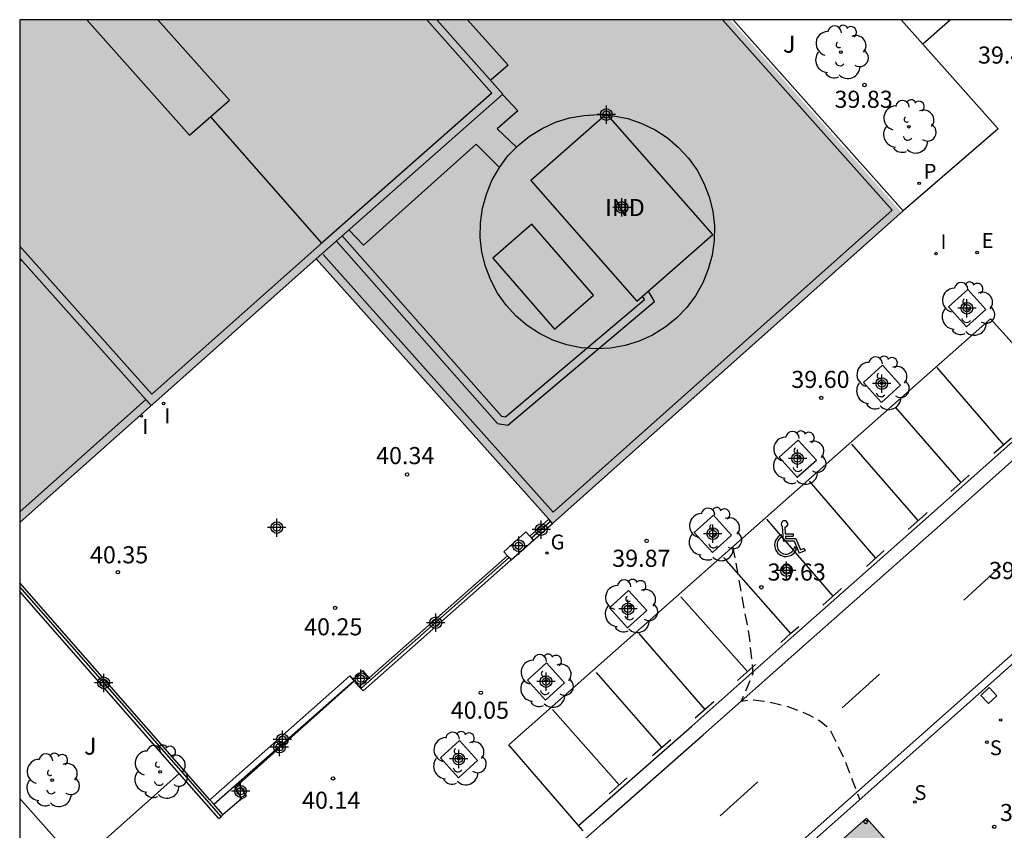
# Model space of a CAD drawing. Units: metres. Extents: x 580644 to 580994, y 4794040 to 4794291.
# Drawn here: x 580644 to 580687, y 4794255 to 4794290 of the extents above; entities that cross this region are included whole.
import ezdxf

# ---------------------------------------------------------------- set-up
doc = ezdxf.new("R2010")
doc.units = ezdxf.units.M
doc.linetypes.add('TRAZOS_NORMALES', pattern=[0.75, 0.5, -0.25])
for name, color, linetype in [('010106', 9, 'Continuous'), ('020195', 30, 'TRAZOS_NORMALES'), ('020204', 9, 'Continuous'), ('020308', 9, 'Continuous'), ('060108', 9, 'Continuous'), ('060113', 4, 'Continuous'), ('060130', 9, 'Continuous'), ('070105', 6, 'Continuous'), ('070106', 6, 'Continuous'), ('070108', 9, 'Continuous'), ('070110', 9, 'Continuous'), ('080106', 1, 'Continuous'), ('080107', 9, 'Continuous'), ('080109', 9, 'Continuous'), ('080110', 9, 'Continuous'), ('080201', 9, 'Continuous'), ('080301', 9, 'Continuous'), ('100101', 9, 'Continuous'), ('100105', 3, 'Continuous'), ('100202', 3, 'Continuous'), ('100302', 7, 'Continuous'), ('210102', 4, 'Continuous'), ('210201', 9, 'Continuous'), ('210204', 9, 'Continuous'), ('210301', 9, 'Continuous'), ('210304', 9, 'Continuous'), ('220101', 1, 'Continuous'), ('220205', 1, 'Continuous'), ('220305', 1, 'Continuous'), ('230204', 9, 'Continuous'), ('230304', 9, 'Continuous'), ('260101', 9, 'Continuous'), ('260206', 9, 'Continuous'), ('270101', 9, 'Continuous'), ('270104', 9, 'Continuous'), ('270204', 9, 'Continuous'), ('270304', 9, 'Continuous'), ('990501', 21, 'Continuous'), ('Centroides', 1, 'Continuous')]:
    doc.layers.add(name, color=color, linetype=linetype)
doc.layers.add('080111', color=7, linetype='Continuous', lineweight=30)
doc.styles.add('ARIAL', font='arial.ttf', dxfattribs={"height": 1})
doc.styles.add('ROMANS', font='romans__.ttf', dxfattribs={"height": 1})

# ---------------------------------------------------------------- blocks, each defined once
blk = doc.blocks.new('Centroide')
for points in [[(0.402, 0), (-0.402, 0)], [(0, -0.402), (0, 0.402)]]:
    blk.add_lwpolyline(points)
for radius in [0.256, 0.159]:
    blk.add_circle((0, 0), radius)
blk = doc.blocks.new('SANEA')
blk.add_circle((0, 0), 0.055)
blk = doc.blocks.new('COTAPU')
blk.add_circle((0, 0), 0.075)
blk = doc.blocks.new('ARBOL')
blk.add_circle((0, 0), 0.0587)
for centre, radius, start, end in [((-0.564, 0.381), 0.532, 92.28, 254.58), ((-0.28, 0.855), 0.3, 359.2878, 173.6078), ((0.097, 0.97), 0.21, 23.1565, 160.4665), ((0.438, 0.881), 0.24, 301.578, 139.328), ((0.656, 0.288), 0.443, 319.8556, 114.7656), ((-0.091, 0.321), 0.12, 119.14, 310.56), ((0.819, -0.249), 0.383, 235.5275, 62.0275), ((-0.556, -0.339), 0.555, 142.64, 266.54), ((-0.039, -0.384), 0.21, 189.64, 323.88), ((0.299, -0.624), 0.532, 224.67, 0.24), ((-0.301, -0.676), 0.45, 213.78, 295.32)]:
    blk.add_arc(centre, radius, start, end)
blk = doc.blocks.new('REGELE')
blk.add_circle((0, 0), 0.055)
blk = doc.blocks.new('PLUVI1')
blk.add_circle((0, 0), 0.055)
blk = doc.blocks.new('REIND')
blk.add_circle((0, 0), 0.055)
blk = doc.blocks.new('REGAS')
blk.add_circle((0, 0), 0.055)
blk = doc.blocks.new('PUNTO')
blk.add_circle((0, 0), 0.075)
blk = doc.blocks.new('MINUS')
at = {"color": 0}
for points in [[(-0.047, 0.641, 0), (0, 0, 0)], [(0.063, 0.6, 0), (0.084, 0.317, 0)], [(-0.087, 0.273, 0), (-0.078, 0.158, 0)], [(0, 0, 0), (0.483, 0, 0)], [(0.084, 0.317, 0), (0.428, 0.317, 0)], [(0.092, 0.21, 0), (0.099, 0.107, 0)], [(0.092, 0.21, 0), (0.436, 0.21, 0)], [(0.099, 0.107, 0), (0.556, 0.107, 0)], [(0.428, 0.317, 0), (0.436, 0.21, 0)], [(0.483, 0, 0), (0.694, -0.534, 0)], [(0.556, 0.107, 0), (0.754, -0.396, 0)], [(0.506, -0.239, 0), (0.569, -0.397, 0)], [(0.958, -0.43, 0), (0.694, -0.534, 0)], [(0.919, -0.331, 0), (0.754, -0.396, 0)], [(0.919, -0.331, 0), (0.958, -0.43, 0)]]:
    blk.add_polyline3d(points, dxfattribs=at)
for centre, radius, start, end in [((0.053, 0.742), 0.142, 274.1625, 225.3181), ((0.117, -0.183), 0.5, 114.0034, 334.6848), ((0.117, -0.183), 0.393, 119.7232, 351.8893)]:
    blk.add_arc(centre, radius, start, end, dxfattribs=at)

msp = doc.modelspace()

# ---------------------------------------------------------------- hatches: boundary and pattern name
at = {"layer": '990501'}
for points in [[(580675.369, 4794290.259), (580644.205, 4794290.259), (580644.204, 4794268.185), (580657.204, 4794279.769), (580667.576, 4794268.15), (580682.886, 4794281.8)], [(580720.863, 4794290.258), (580735.138, 4794290.257), (580740.679, 4794283.936), (580736.569, 4794274.739), (580736.414, 4794274.392), (580731.943, 4794264.19), (580726.602, 4794251.957), (580723.046, 4794244.559), (580718.5, 4794238.797), (580712.287, 4794233.757), (580704.262, 4794229.412), (580700.087, 4794227.979), (580695.641, 4794226.986), (580693.701, 4794226.671), (580690.785, 4794226.124), (580690.691, 4794226.106), (580678.401, 4794224.05), (580678.277, 4794224.162), (580671.28, 4794223.025), (580670.468, 4794222.899), (580670.547, 4794222.747), (580670.021, 4794222.533), (580662.471, 4794228.129), (580659.219, 4794230.598), (580656.864, 4794232.353), (580657.379, 4794232.665), (580657.383, 4794232.668), (580657.947, 4794232.858), (580662.685, 4794234.455), (580667.001, 4794235.909), (580667.566, 4794236.476), (580664.316, 4794240.072), (580681.349, 4794255.207), (580684.251, 4794251.932), (580684.784, 4794252.716), (580684.899, 4794252.718), (580686.085, 4794251.372), (580689.249, 4794254.164), (580688.622, 4794256.052), (580688.594, 4794256.137), (580688.729, 4794256.182), (580691.546, 4794257.301), (580691.594, 4794257.351), (580688, 4794261.091), (580705.042, 4794276.228), (580708.001, 4794272.847), (580709.603, 4794274.023), (580710.87, 4794272.303), (580715.369, 4794276.272), (580713.901, 4794277.462), (580713.873, 4794277.547), (580715.317, 4794278.112), (580711.726, 4794282.15)]]:
    msp.add_hatch(color=256, dxfattribs=at).paths.add_polyline_path(points, flags=0)

# ---------------------------------------------------------------- linework, layer by layer
at = {"layer": '010106', "flags": 128}
msp.add_lwpolyline([(580644.199, 4794040.266), (580994.189, 4794040.259), (580994.195, 4794290.252), (580644.205, 4794290.259)], close=True, dxfattribs=at)
at = {"layer": '020195', "elevation": 39.64, "flags": 128}
msp.add_lwpolyline([(580675.471, 4794267.138), (580676.202, 4794263.164), (580676.364, 4794261.561), (580675.847, 4794260.351), (580676.297, 4794260.408), (580676.738, 4794260.366), (580677.114, 4794260.309), (580677.801, 4794260.144), (580678.545, 4794259.865), (580678.839, 4794259.734), (580679.346, 4794259.456), (580679.599, 4794259.243), (580679.795, 4794258.989), (580680.349, 4794257.852), (580681.05, 4794256.011)], dxfattribs=at)
at = {"layer": '060108', "flags": 128}
for points in [[(580668.718, 4794254.886), (580665.65, 4794258.428), (580686.783, 4794277.133), (580689.912, 4794273.664)], [(580664.63, 4794241.424), (580702.652, 4794275.228)], [(580651.197, 4794257.177), (580646.743, 4794253.203), (580644.204, 4794256.079)], [(580668.92, 4794254.653), (580668.718, 4794254.886)]]:
    msp.add_lwpolyline(points, dxfattribs=at)
at = {"layer": '060113', "flags": 128}
for points in [[(580666.476, 4794252.068), (580669.78, 4794254.999), (580674.184, 4794258.877), (580678.669, 4794262.847), (580684.57, 4794268.075), (580689.741, 4794272.679), (580699.056, 4794280.985)], [(580664.377, 4794241.662), (580706.541, 4794279.104)], [(580668.718, 4794254.886), (580669.274, 4794255.379), (580673.678, 4794259.257), (580678.163, 4794263.227), (580684.064, 4794268.455), (580689.235, 4794273.059), (580689.912, 4794273.664)]]:
    msp.add_lwpolyline(points, dxfattribs=at)
at = {"layer": '060130', "flags": 128}
msp.add_lwpolyline([(580685.027, 4794290.258), (580683.818, 4794289.187)], dxfattribs=at)
at = {"layer": '070105', "flags": 128}
for points in [[(580666.57, 4794267.594), (580667.409, 4794268.337)], [(580666.731, 4794267.414), (580667.576, 4794268.15)], [(580659.267, 4794260.802), (580665.762, 4794266.547)], [(580659.522, 4794261.374), (580665.595, 4794266.733)], [(580652.539, 4794256.024), (580644.204, 4794265.54)], [(580651.197, 4794257.177), (580644.204, 4794265.16)], [(580659.076, 4794260.995), (580659.17, 4794260.9)], [(580659.17, 4794260.9), (580659.267, 4794260.802)], [(580652.929, 4794255.199), (580651.197, 4794257.177)], [(580652.713, 4794255.825), (580652.539, 4794256.024)], [(580653.104, 4794255.379), (580652.713, 4794255.825)], [(580652.929, 4794255.199), (580653.03, 4794255.288)], [(580653.03, 4794255.288), (580653.117, 4794255.364)], [(580653.117, 4794255.364), (580653.104, 4794255.379)]]:
    msp.add_lwpolyline(points, dxfattribs=at)
at = {"layer": '070106', "flags": 128}
for points in [[(580665.618, 4794284.279), (580665.99, 4794284.665)], [(580665.244, 4794283.777), (580665.618, 4794284.279)], [(580653.815, 4794256.707), (580658.876, 4794261.223)], [(580653.104, 4794255.379), (580653.933, 4794256.077)]]:
    msp.add_lwpolyline(points, dxfattribs=at)
at = {"layer": '070108', "flags": 128}
for points in [[(580665.376, 4794286.977), (580666.045, 4794286.255), (580665.144, 4794285.467), (580665.99, 4794284.665)], [(580669.994, 4794286.063), (580670.245, 4794286.044), (580670.878, 4794285.915), (580671.489, 4794285.708), (580672.07, 4794285.426), (580672.61, 4794285.073), (580673.102, 4794284.656), (580673.538, 4794284.179), (580673.911, 4794283.653), (580674.215, 4794283.083), (580674.445, 4794282.48), (580674.598, 4794281.853), (580674.671, 4794281.211), (580674.662, 4794280.566), (580674.574, 4794279.927), (580674.405, 4794279.303), (580674.16, 4794278.706), (580673.842, 4794278.145), (580673.456, 4794277.627), (580673.008, 4794277.162), (580672.506, 4794276.757), (580671.957, 4794276.418), (580671.369, 4794276.15), (580670.753, 4794275.959), (580670.117, 4794275.846), (580669.472, 4794275.813), (580668.829, 4794275.862), (580668.196, 4794275.991), (580667.585, 4794276.198), (580667.004, 4794276.48), (580666.464, 4794276.833), (580665.972, 4794277.25), (580665.536, 4794277.727), (580665.163, 4794278.253), (580664.859, 4794278.823), (580664.629, 4794279.426), (580664.476, 4794280.053), (580664.403, 4794280.695), (580664.412, 4794281.34), (580664.5, 4794281.979), (580664.669, 4794282.603), (580664.914, 4794283.2), (580665.244, 4794283.777)], [(580665.99, 4794284.665), (580666.066, 4794284.744), (580666.568, 4794285.149), (580667.117, 4794285.488), (580667.705, 4794285.756), (580668.321, 4794285.947), (580668.957, 4794286.06), (580669.602, 4794286.093), (580669.881, 4794286.071)], [(580669.881, 4794286.071), (580669.994, 4794286.063)], [(580665.244, 4794283.777), (580664.222, 4794284.794), (580659.282, 4794280.363), (580658.637, 4794281.032)], [(580666.645, 4794267.51), (580667.484, 4794268.253)], [(580659.17, 4794260.9), (580665.67, 4794266.649)], [(580653.03, 4794255.288), (580644.204, 4794265.366)]]:
    msp.add_lwpolyline(points, dxfattribs=at)
at = {"layer": '070110', "flags": 128}
for points in [[(580666.408, 4794267.775), (580665.439, 4794266.908), (580665.595, 4794266.733)], [(580666.57, 4794267.594), (580666.408, 4794267.775)], [(580665.762, 4794266.547), (580666.731, 4794267.414)], [(580666.645, 4794267.51), (580666.57, 4794267.594)], [(580666.731, 4794267.414), (580666.645, 4794267.51)], [(580665.595, 4794266.733), (580665.67, 4794266.649)], [(580665.67, 4794266.649), (580665.762, 4794266.547)], [(580659.255, 4794261.688), (580658.806, 4794261.306)], [(580659.522, 4794261.374), (580659.255, 4794261.688)], [(580658.806, 4794261.306), (580658.856, 4794261.246)], [(580658.856, 4794261.246), (580658.876, 4794261.223)], [(580658.876, 4794261.223), (580659.073, 4794260.992), (580659.076, 4794260.995)], [(580659.076, 4794260.995), (580659.522, 4794261.374)], [(580653.815, 4794256.707), (580653.619, 4794256.591)], [(580653.619, 4794256.591), (580653.933, 4794256.077)], [(580653.933, 4794256.077), (580653.945, 4794256.057), (580654.153, 4794256.18), (580653.827, 4794256.714), (580653.815, 4794256.707)]]:
    msp.add_lwpolyline(points, dxfattribs=at)
at = {"layer": '080106', "flags": 128}
for points in [[(580647.148, 4794290.259), (580651.646, 4794285.193)], [(580653.403, 4794286.723), (580650.257, 4794290.259)], [(580651.646, 4794285.193), (580653.403, 4794286.723)]]:
    msp.add_lwpolyline(points, dxfattribs=at)
at = {"layer": '080107', "flags": 128}
for points in [[(580669.881, 4794286.071), (580666.618, 4794283.203)], [(580666.618, 4794283.203), (580671.277, 4794277.904), (580674.6, 4794280.825), (580669.994, 4794286.063)], [(580669.994, 4794286.063), (580669.941, 4794286.124), (580669.881, 4794286.071)]]:
    msp.add_lwpolyline(points, dxfattribs=at)
at = {"layer": '080109', "flags": 128}
msp.add_lwpolyline([(580652.564, 4794285.992), (580657.443, 4794280.447)], dxfattribs=at)
at = {"layer": '080110', "flags": 128}
for points in [[(580662.052, 4794290.259), (580664.915, 4794287.037)], [(580662.493, 4794290.259), (580665.395, 4794286.993)], [(580675.031, 4794290.259), (580682.464, 4794281.893)], [(580665.395, 4794286.993), (580657.204, 4794279.769)], [(580664.915, 4794287.037), (580657.5, 4794280.497)], [(580682.464, 4794281.893), (580667.604, 4794268.644)], [(580649.998, 4794273.816), (580644.205, 4794280.32)], [(580657.232, 4794280.263), (580649.998, 4794273.816)], [(580657.232, 4794280.263), (580657.5, 4794280.497)], [(580649.969, 4794273.322), (580644.205, 4794279.795)], [(580667.604, 4794268.644), (580657.511, 4794279.95)], [(580649.737, 4794273.583), (580644.204, 4794268.653)]]:
    msp.add_lwpolyline(points, dxfattribs=at)
at = {"layer": '080111', "flags": 128}
for points in [[(580675.499, 4794290.259), (580682.959, 4794281.863)], [(580682.959, 4794281.863), (580667.576, 4794268.15)], [(580657.204, 4794279.769), (580644.204, 4794268.185)], [(580667.409, 4794268.337), (580657.204, 4794279.769)], [(580667.484, 4794268.253), (580667.409, 4794268.337)], [(580667.576, 4794268.15), (580667.484, 4794268.253)], [(580684.251, 4794251.932), (580681.349, 4794255.207), (580664.316, 4794240.072), (580667.566, 4794236.476)]]:
    msp.add_lwpolyline(points, dxfattribs=at)
at = {"layer": '100101', "flags": 128}
for points in [[(580685.782, 4794278.41), (580684.946, 4794277.654), (580685.738, 4794276.778), (580686.574, 4794277.534), (580685.782, 4794278.41)], [(580682.043, 4794275.095), (580681.207, 4794274.339), (580681.999, 4794273.463), (580682.835, 4794274.219), (580682.043, 4794275.095)], [(580678.353, 4794271.807), (580677.517, 4794271.051), (580678.309, 4794270.175), (580679.145, 4794270.931), (580678.353, 4794271.807)], [(580674.628, 4794268.506), (580673.792, 4794267.75), (580674.584, 4794266.874), (580675.42, 4794267.63), (580674.628, 4794268.506)], [(580670.91, 4794265.205), (580670.074, 4794264.449), (580670.866, 4794263.573), (580671.702, 4794264.329), (580670.91, 4794265.205)], [(580667.311, 4794262.024), (580666.475, 4794261.268), (580667.267, 4794260.392), (580668.103, 4794261.148), (580667.311, 4794262.024)], [(580663.488, 4794258.617), (580662.652, 4794257.861), (580663.443, 4794256.985), (580664.279, 4794257.741), (580663.488, 4794258.617)]]:
    msp.add_lwpolyline(points, dxfattribs=at)
at = {"layer": '100105', "flags": 128}
for points in [[(580682.868, 4794290.258), (580683.818, 4794289.187)], [(580683.818, 4794289.187), (580687.113, 4794285.471)], [(580687.113, 4794285.471), (580682.959, 4794281.863)]]:
    msp.add_lwpolyline(points, dxfattribs=at)
at = {"layer": '210102', "flags": 128}
for points in [[(580652.539, 4794256.024), (580658.408, 4794261.204), (580658.678, 4794261.455), (580658.806, 4794261.306)], [(580652.713, 4794255.825), (580658.856, 4794261.246)]]:
    msp.add_lwpolyline(points, dxfattribs=at)
at = {"layer": '220101', "flags": 128}
msp.add_lwpolyline([(580664.947, 4794279.787), (580667.653, 4794276.679), (580669.367, 4794278.172), (580666.661, 4794281.28), (580664.947, 4794279.787)], dxfattribs=at)
at = {"layer": '260101', "flags": 128}
for points in [[(580684.424, 4794274.986), (580687.349, 4794271.599)], [(580682.618, 4794273.236), (580685.487, 4794269.94)], [(580683.615, 4794268.275), (580680.708, 4794271.634)], [(580686.932, 4794271.227), (580687.702, 4794271.913)], [(580678.824, 4794270.01), (580681.745, 4794266.618)], [(580685.049, 4794269.551), (580685.85, 4794270.263)], [(580683.176, 4794267.886), (580683.93, 4794268.554), (580684.008, 4794268.623)], [(580679.877, 4794264.963), (580676.971, 4794268.33)], [(580681.339, 4794266.259), (580682.126, 4794266.956)], [(580678.022, 4794263.32), (580675.081, 4794266.652)], [(580687.237, 4794266.271), (580685.61, 4794264.779)], [(580679.425, 4794264.563), (580680.249, 4794265.293)], [(580676.13, 4794261.645), (580673.198, 4794264.922)], [(580677.582, 4794262.93), (580678.029, 4794263.326), (580678.373, 4794263.631)], [(580671.357, 4794263.324), (580674.254, 4794259.983)], [(580675.685, 4794261.251), (580676.48, 4794261.955)], [(580672.369, 4794258.322), (580669.508, 4794261.603)], [(580681.92, 4794261.534), (580680.27, 4794260.049)], [(580667.577, 4794259.988), (580670.501, 4794256.676)], [(580673.834, 4794259.612), (580674.646, 4794260.331)], [(580671.96, 4794257.962), (580672.755, 4794258.661)], [(580670.055, 4794256.284), (580670.85, 4794256.984)], [(580676.58, 4794256.812), (580674.923, 4794255.313)]]:
    msp.add_lwpolyline(points, dxfattribs=at)
at = {"layer": '270101', "flags": 128}
for points in [[(580663.844, 4794290.259), (580665.62, 4794288.264), (580664.876, 4794287.621)], [(580658.342, 4794280.772), (580665.34, 4794272.852), (580665.509, 4794272.821), (580671.608, 4794277.971), (580671.523, 4794278.12)], [(580658.086, 4794280.547), (580665.162, 4794272.537), (580665.606, 4794272.456), (580672.046, 4794277.894), (580671.785, 4794278.35)], [(580644.205, 4794279.646), (580644.298, 4794279.731)]]:
    msp.add_lwpolyline(points, dxfattribs=at)
at = {"layer": '270104', "flags": 128}
msp.add_lwpolyline([(580686.72, 4794260.942), (580687.057, 4794260.585), (580686.694, 4794260.243), (580686.362, 4794260.598), (580686.72, 4794260.942)], dxfattribs=at)

# ---------------------------------------------------------------- block references
at = {"layer": '020204', "rotation": 359.9987685839998}
for p in [(580681.256, 4794287.391, 39.833), (580679.36, 4794273.658, 39.602), (580661.192, 4794270.297, 40.339), (580671.696, 4794267.386, 39.874), (580648.505, 4794266.006, 40.347), (580676.731, 4794265.346, 39.63), (580658.035, 4794264.442, 40.25), (580664.429, 4794260.718, 40.047), (580657.944, 4794256.957, 40.138), (580686.948, 4794254.837, 39.773)]:
    msp.add_blockref('COTAPU', p, dxfattribs=at)
at = {"layer": '080201', "rotation": 359.9987685839998}
msp.add_blockref('PUNTO', (580681.308, 4794255.045, 54.95), dxfattribs=at)
at = {"layer": '100202', "rotation": 359.9987685839998}
for p in [(580680.224, 4794288.832), (580683.202, 4794285.562), (580685.774, 4794277.566), (580682.021, 4794274.307), (580678.373, 4794271.027), (580674.676, 4794267.669), (580670.993, 4794264.515), (580667.289, 4794261.236), (580663.466, 4794257.836), (580650.361, 4794257.248), (580645.626, 4794256.881)]:
    msp.add_blockref('ARBOL', p, dxfattribs=at)
at = {"layer": '210201', "rotation": 359.9987685839998}
msp.add_blockref('PLUVI1', (580683.653, 4794283.078, 39.61), dxfattribs=at)
at = {"layer": '210204', "rotation": 359.9987685839998}
for p in [(580687.231, 4794259.523, 39.636), (580686.623, 4794258.547, 39.668), (580683.463, 4794255.92, 39.71)]:
    msp.add_blockref('SANEA', p, dxfattribs=at)
at = {"layer": '220205', "rotation": 359.9987685839998}
msp.add_blockref('REGELE', (580686.195, 4794280.041, 39.531), dxfattribs=at)
at = {"layer": '230204', "rotation": 359.9987685839998}
msp.add_blockref('REGAS', (580667.329, 4794266.849, 40.008), dxfattribs=at)
at = {"layer": '260206'}
msp.add_blockref('MINUS', (580677.695, 4794267.381), dxfattribs=at)
at = {"layer": '270204', "rotation": 359.9987685839998}
for p in [(580684.393, 4794279.993, 39.593), (580650.513, 4794273.413, 40.378), (580649.538, 4794272.865, 40.416)]:
    msp.add_blockref('REIND', p, dxfattribs=at)
at = {"layer": 'Centroides', "rotation": 359.9987685839998}
for p in [(580669.934, 4794286.095), (580670.618, 4794282.016), (580685.749, 4794277.596), (580682.014, 4794274.287), (580678.319, 4794270.998), (580655.478, 4794267.969), (580667.08, 4794267.879), (580674.6, 4794267.699), (580666.091, 4794267.169), (580677.839, 4794266.079), (580670.881, 4794264.399), (580662.446, 4794263.79), (580659.164, 4794261.34), (580647.883, 4794261.151), (580667.286, 4794261.21), (580655.725, 4794258.661), (580655.593, 4794258.331), (580663.46, 4794257.811), (580653.886, 4794256.391)]:
    msp.add_blockref('Centroide', p, dxfattribs=at)

# ---------------------------------------------------------------- texts
at = {"layer": '020308', "style": 'ARIAL'}
for s, p in [('39.46', (580686.236, 4794288.333)), ('39.83', (580679.94, 4794286.391)), ('39.60', (580678.046, 4794274.096)), ('40.34', (580659.832, 4794270.752)), ('40.35', (580647.282, 4794266.397)), ('39.87', (580670.192, 4794266.245)), ('39.63', (580677.005, 4794265.641)), ('39.41', (580686.713, 4794265.709)), ('40.25', (580656.675, 4794263.237)), ('40.05', (580663.108, 4794259.577)), ('40.14', (580656.584, 4794255.625)), ('39.77', (580687.198, 4794255.087))]:
    msp.add_text(s, height=0.75, rotation=359.9988, dxfattribs=at).set_placement(p)
at = {"layer": '080301', "style": 'ARIAL'}
msp.add_text('IND', height=0.75, rotation=359.9988, dxfattribs=at).set_placement((580669.874, 4794281.639))
at = {"layer": '100302', "style": 'ARIAL'}
for p in [(580677.684, 4794288.809), (580647.024, 4794258)]:
    msp.add_text('J', height=0.75, rotation=359.9988, dxfattribs=at).set_placement(p)
at = {"layer": '210301', "style": 'ROMANS'}
msp.add_text('P', height=0.65, rotation=359.9988, dxfattribs=at).set_placement((580683.853, 4794283.278))
at = {"layer": '210304', "style": 'ROMANS'}
for p in [(580686.754, 4794257.978), (580683.444, 4794256.011)]:
    msp.add_text('S', height=0.65, rotation=359.9988, dxfattribs=at).set_placement(p)
at = {"layer": '220305', "style": 'ROMANS'}
msp.add_text('E', height=0.65, rotation=359.9988, dxfattribs=at).set_placement((580686.395, 4794280.241))
at = {"layer": '230304', "style": 'ROMANS'}
msp.add_text('G', height=0.65, rotation=359.9988, dxfattribs=at).set_placement((580667.489, 4794267.008))
at = {"layer": '270304', "style": 'ROMANS'}
for p in [(580684.593, 4794280.193), (580650.549, 4794272.546), (580649.583, 4794272.08)]:
    msp.add_text('I', height=0.65, rotation=359.9988, dxfattribs=at).set_placement(p)

doc.saveas('drawing.dxf')
